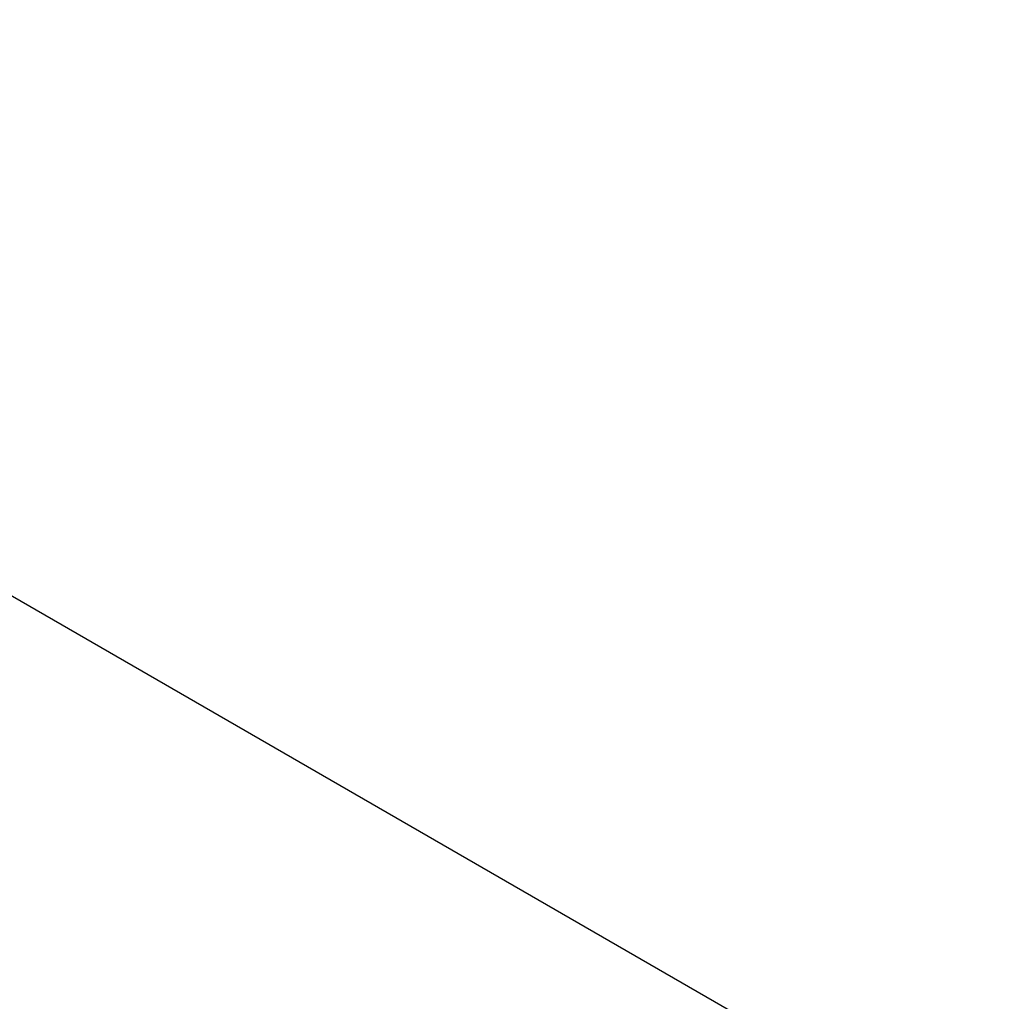
# Model space of a CAD drawing. Units: millimetres. Extents: x 0 to 8978, y 0 to 6348.
# Drawn here: x 7098 to 7259, y 2781 to 2943 of the extents above; entities that cross this region are included whole.
import ezdxf

# ---------------------------------------------------------------- set-up
doc = ezdxf.new("R2010")
doc.units = ezdxf.units.MM
doc.layers.add('BEMASS', color=3, linetype='Continuous', lineweight=13)
doc.styles.add('BEMSTIL', font='isocp3.shx', dxfattribs={"width": 0.8})
doc.dimstyles.new('BEMASS', dxfattribs={"dimscale": 10, "dimtxt": 3.5, "dimasz": 2.5, "dimexe": 1, "dimexo": 0, "dimgap": 1, "dimtad": 1, "dimdec": 0, "dimtxsty": 'BEMSTIL', "dimcen": 3, "dimclrd": 3, "dimclre": 3, "dimclrt": 2, "dimadec": 0, "dimazin": 0, "dimtfac": 0.875, "dimtdec": 0, "dimtmove": 0, "dimatfit": 0, "dimfxl": 0, "dimtolj": 1, "dimlwd": 25, "dimlwe": 25, "dimarcsym": 0})

# ---------------------------------------------------------------- blocks, each defined once
blk = doc.blocks.new('*D45')
at = {"layer": 'BEMASS', "color": 3, "lineweight": 25}
for p, q in [((6346.68, 3184.51), (6393.35, 3265.36)), ((6410.01, 3244.2), (7232.68, 2769.28)), ((7212.66, 2684.59), (7259.34, 2765.44))]:
    blk.add_line(p, q, dxfattribs=at)
at = {"layer": 'BEMASS', "color": 3}
for points in [[(6412.09, 3247.81), (6407.92, 3240.59), (6388.36, 3256.7)], [(7234.77, 2772.88), (7230.6, 2765.67), (7254.34, 2756.78)]]:
    blk.add_solid(points, dxfattribs=at)
at = {"layer": 'Defpoints', "color": 0}
for p in [(6346.68, 3184.51), (7254.34, 2756.78), (7212.66, 2684.59)]:
    blk.add_point(p, dxfattribs=at)
at = {"layer": 'BEMASS', "color": 2, "insert": (6835.09, 3030.55), "char_height": 35, "attachment_point": 5, "rotation": 330.0027, "style": 'BEMSTIL'}
blk.add_mtext('\\A1;1000', dxfattribs=at)

msp = doc.modelspace()

# ---------------------------------------------------------------- dimensions: what is measured, and where the dimension line sits
at = {"layer": 'BEMASS'}
dim = msp.add_aligned_dim(p1=(6346.68, 3184.51), p2=(7212.66, 2684.59), distance=83.35, dimstyle='BEMASS', dxfattribs=at)
dim.commit()
dim.dimension.update_dxf_attribs({"geometry": '*D45', "text_midpoint": (6835.09, 3030.55)})

doc.saveas('drawing.dxf')
